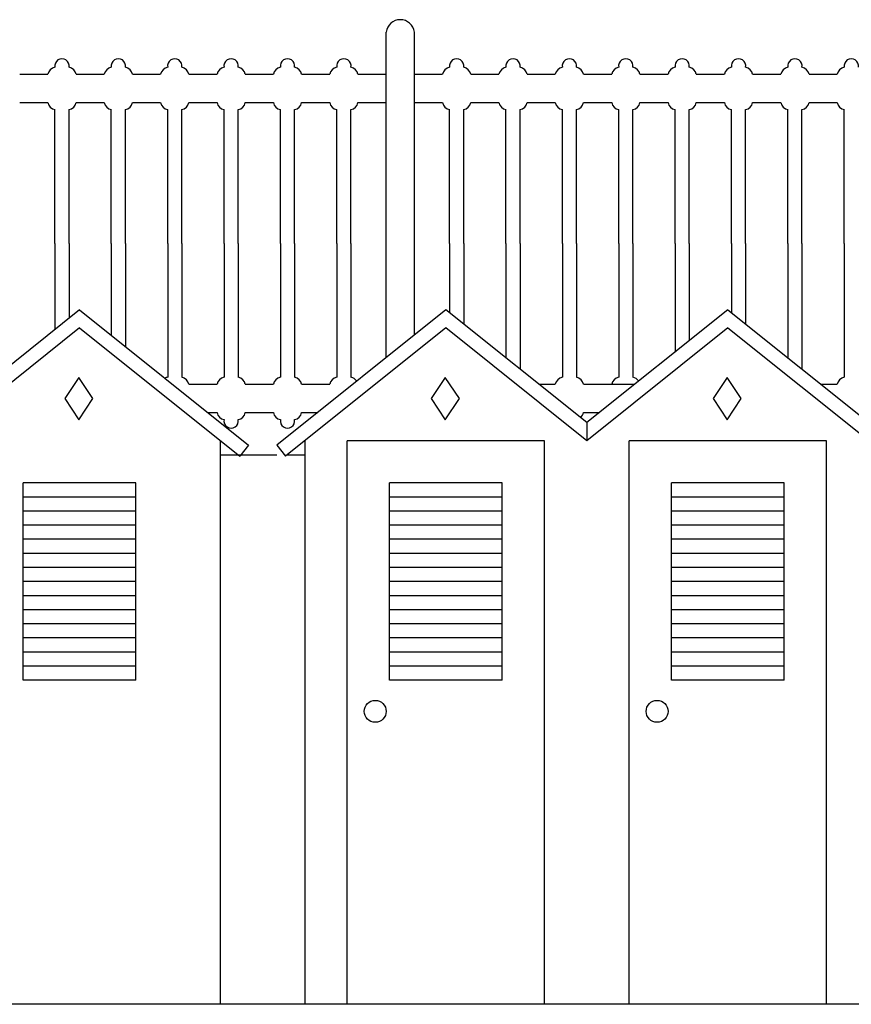
# Model space of a CAD drawing. Units: millimetres. Extents: x 92176 to 92509, y 98063 to 98235.
# Drawn here: x 92261 to 92264, y 98134 to 98137 of the extents above; entities that cross this region are included whole.
import ezdxf

# ---------------------------------------------------------------- set-up
doc = ezdxf.new("R2010")
doc.units = ezdxf.units.MM
doc.layers.add('04-PROGETTO FILIPPONE', color=5, linetype='Continuous')

msp = doc.modelspace()

# ---------------------------------------------------------------- linework, layer by layer
at = {"linetype": 'Continuous'}
for p, q in [((92261.21907, 98136.1174, -0.385), (92260.71907, 98135.7174, -0.385)), ((92261.21907, 98136.1174, -0.385), (92261.81907, 98135.6374, -0.385)), ((92262.51907, 98136.1174, -0.385), (92261.91907, 98135.6374, -0.385)), ((92263.01907, 98135.7174, -0.385), (92262.51907, 98136.1174, -0.385)), ((92263.51907, 98136.1174, -0.385), (92263.01907, 98135.7174, -0.385)), ((92263.51907, 98136.1174, -0.385), (92264.11907, 98135.6374, -0.385)), ((92261.21907, 98136.05337, -0.385), (92260.71907, 98135.65337, -0.385)), ((92261.21907, 98136.05337, -0.385), (92261.78784, 98135.59836, -0.385)), ((92262.51907, 98136.05337, -0.385), (92261.9503, 98135.59836, -0.385)), ((92263.01907, 98135.65337, -0.385), (92262.51907, 98136.05337, -0.385)), ((92263.51907, 98136.05337, -0.385), (92263.01907, 98135.65337, -0.385)), ((92263.51907, 98136.05337, -0.385), (92264.08784, 98135.59836, -0.385)), ((92261.21677, 98135.87782), (92261.16677, 98135.80282)), ((92261.26677, 98135.80282), (92261.21677, 98135.87782)), ((92262.51677, 98135.87782), (92262.46677, 98135.80282)), ((92262.56677, 98135.80282), (92262.51677, 98135.87782)), ((92263.51677, 98135.87782), (92263.46677, 98135.80282)), ((92263.56677, 98135.80282), (92263.51677, 98135.87782)), ((92261.16677, 98135.80282), (92261.21677, 98135.72782)), ((92261.21677, 98135.72782), (92261.26677, 98135.80282)), ((92262.46677, 98135.80282), (92262.51677, 98135.72782)), ((92262.51677, 98135.72782), (92262.56677, 98135.80282)), ((92263.46677, 98135.80282), (92263.51677, 98135.72782)), ((92263.51677, 98135.72782), (92263.56677, 98135.80282)), ((92263.01907, 98135.7174, -0.385), (92263.01907, 98135.65337, -0.385)), ((92263.01907, 98135.7174, -0.385), (92263.01907, 98135.65337, -0.385)), ((92261.71907, 98133.65337, -0.385), (92261.71907, 98135.65337, -0.385)), ((92261.81907, 98135.6374, -0.385), (92261.78784, 98135.59836, -0.385)), ((92261.91907, 98135.6374, -0.385), (92261.9503, 98135.59836, -0.385)), ((92262.01907, 98135.65337, -0.385), (92262.01907, 98133.65337, -0.385)), ((92262.16907, 98133.65337, -0.385), (92262.16907, 98135.65337, -0.385)), ((92262.86907, 98133.65337, -0.385), (92262.86907, 98135.65337, -0.385)), ((92263.16907, 98133.65337, -0.385), (92263.16907, 98135.65337, -0.385)), ((92263.86907, 98133.65337, -0.385), (92263.86907, 98135.65337, -0.385)), ((92261.01907, 98134.80337, -0.385), (92261.01907, 98135.50337, -0.385)), ((92261.41907, 98134.80337, -0.385), (92261.41907, 98135.50337, -0.385)), ((92262.31907, 98134.80337, -0.385), (92262.31907, 98135.50337, -0.385)), ((92262.71907, 98134.80337, -0.385), (92262.71907, 98135.50337, -0.385)), ((92263.31907, 98134.80337, -0.385), (92263.31907, 98135.50337, -0.385)), ((92263.71907, 98134.80337, -0.385), (92263.71907, 98135.50337, -0.385))]:
    msp.add_line(p, q, dxfattribs=at)
at = {"linetype": 'Continuous', "elevation": -0.385}
for points in [[(92262.86907, 98135.65337), (92262.16907, 98135.65337)], [(92263.86907, 98135.65337), (92263.16907, 98135.65337)], [(92261.41907, 98135.50337), (92261.01907, 98135.50337)], [(92262.71907, 98135.50337), (92262.31907, 98135.50337)], [(92263.71907, 98135.50337), (92263.31907, 98135.50337)], [(92261.41907, 98135.45337), (92261.01907, 98135.45337)], [(92262.71907, 98135.45337), (92262.31907, 98135.45337)], [(92263.71907, 98135.45337), (92263.31907, 98135.45337)], [(92261.41907, 98135.40337), (92261.01907, 98135.40337)], [(92262.71907, 98135.40337), (92262.31907, 98135.40337)], [(92263.71907, 98135.40337), (92263.31907, 98135.40337)], [(92261.41907, 98135.35337), (92261.01907, 98135.35337)], [(92262.71907, 98135.35337), (92262.31907, 98135.35337)], [(92263.71907, 98135.35337), (92263.31907, 98135.35337)], [(92261.41907, 98135.30337), (92261.01907, 98135.30337)], [(92262.71907, 98135.30337), (92262.31907, 98135.30337)], [(92263.71907, 98135.30337), (92263.31907, 98135.30337)], [(92261.41907, 98135.25337), (92261.01907, 98135.25337)], [(92262.71907, 98135.25337), (92262.31907, 98135.25337)], [(92263.71907, 98135.25337), (92263.31907, 98135.25337)], [(92261.41907, 98135.20337), (92261.01907, 98135.20337)], [(92262.71907, 98135.20337), (92262.31907, 98135.20337)], [(92263.71907, 98135.20337), (92263.31907, 98135.20337)], [(92261.41907, 98135.15337), (92261.01907, 98135.15337)], [(92262.71907, 98135.15337), (92262.31907, 98135.15337)], [(92263.71907, 98135.15337), (92263.31907, 98135.15337)], [(92261.41907, 98135.10337), (92261.01907, 98135.10337)], [(92262.71907, 98135.10337), (92262.31907, 98135.10337)], [(92263.71907, 98135.10337), (92263.31907, 98135.10337)], [(92261.41907, 98135.05337), (92261.01907, 98135.05337)], [(92262.71907, 98135.05337), (92262.31907, 98135.05337)], [(92263.71907, 98135.05337), (92263.31907, 98135.05337)], [(92261.41907, 98135.00337), (92261.01907, 98135.00337)], [(92262.71907, 98135.00337), (92262.31907, 98135.00337)], [(92263.71907, 98135.00337), (92263.31907, 98135.00337)], [(92261.41907, 98134.95337), (92261.01907, 98134.95337)], [(92262.71907, 98134.95337), (92262.31907, 98134.95337)], [(92263.71907, 98134.95337), (92263.31907, 98134.95337)], [(92261.41907, 98134.90337), (92261.01907, 98134.90337)], [(92262.71907, 98134.90337), (92262.31907, 98134.90337)], [(92263.71907, 98134.90337), (92263.31907, 98134.90337)], [(92261.41907, 98134.85337), (92261.01907, 98134.85337)], [(92262.71907, 98134.85337), (92262.31907, 98134.85337)], [(92263.71907, 98134.85337), (92263.31907, 98134.85337)], [(92261.41907, 98134.80337), (92261.01907, 98134.80337)], [(92262.71907, 98134.80337), (92262.31907, 98134.80337)], [(92263.71907, 98134.80337), (92263.31907, 98134.80337)], [(92274.64907, 98133.65337), (92247.08295, 98133.65337)]]:
    msp.add_lwpolyline(points, dxfattribs=at)
at = {"linetype": 'Continuous'}
for centre in [(92262.26817, 98134.69295), (92263.26817, 98134.69295)]:
    msp.add_circle(centre, 0.03897, dxfattribs=at)
at = {"layer": '04-PROGETTO FILIPPONE', "color": 8, "linetype": 'Continuous', "elevation": -0.385}
for points in [[(92262.30701, 98135.94775), (92262.30701, 98137.10337)], [(92262.30701, 98135.94775), (92262.30701, 98137.10337)], [(92262.40701, 98136.02775), (92262.40701, 98137.10337)], [(92262.40701, 98136.02775), (92262.40701, 98137.10337)], [(92261.00701, 98136.95337), (92261.10701, 98136.95337)], [(92261.20701, 98136.95337), (92261.30701, 98136.95337)], [(92261.40701, 98136.95337), (92261.50701, 98136.95337)], [(92261.60701, 98136.95337), (92261.70701, 98136.95337)], [(92261.80701, 98136.95337), (92261.90701, 98136.95337)], [(92262.00701, 98136.95337), (92262.10701, 98136.95337)], [(92262.20701, 98136.95337), (92262.30701, 98136.95337)], [(92262.40701, 98136.95337), (92262.50701, 98136.95337)], [(92262.60701, 98136.95337), (92262.70701, 98136.95337)], [(92262.80701, 98136.95337), (92262.90701, 98136.95337)], [(92263.00701, 98136.95337), (92263.10701, 98136.95337)], [(92263.20701, 98136.95337), (92263.30701, 98136.95337)], [(92263.40701, 98136.95337), (92263.50701, 98136.95337)], [(92263.60701, 98136.95337), (92263.70701, 98136.95337)], [(92263.80701, 98136.95337), (92263.90701, 98136.95337)], [(92261.00701, 98136.85337), (92261.10701, 98136.85337)], [(92261.13201, 98136.35354), (92261.13201, 98136.82837)], [(92261.18201, 98136.35361), (92261.18201, 98136.82837)], [(92261.20701, 98136.85337), (92261.30701, 98136.85337)], [(92261.33201, 98136.35354), (92261.33201, 98136.82837)], [(92261.38201, 98136.35361), (92261.38201, 98136.82837)], [(92261.40701, 98136.85337), (92261.50701, 98136.85337)], [(92261.53201, 98136.35354), (92261.53201, 98136.82837)], [(92261.58201, 98136.35361), (92261.58201, 98136.82837)], [(92261.60701, 98136.85337), (92261.70701, 98136.85337)], [(92261.73201, 98136.35354), (92261.73201, 98136.82837)], [(92261.78201, 98136.35361), (92261.78201, 98136.82837)], [(92261.80701, 98136.85337), (92261.90701, 98136.85337)], [(92261.93201, 98136.35354), (92261.93201, 98136.82837)], [(92261.98201, 98136.35361), (92261.98201, 98136.82837)], [(92262.00701, 98136.85337), (92262.10701, 98136.85337)], [(92262.13201, 98136.35354), (92262.13201, 98136.82837)], [(92262.18201, 98136.35361), (92262.18201, 98136.82837)], [(92262.20701, 98136.85337), (92262.30701, 98136.85337)], [(92262.40701, 98136.85337), (92262.50701, 98136.85337)], [(92262.53201, 98136.35354), (92262.53201, 98136.82837)], [(92262.58201, 98136.35361), (92262.58201, 98136.82837)], [(92262.60701, 98136.85337), (92262.70701, 98136.85337)], [(92262.73201, 98136.35354), (92262.73201, 98136.82837)], [(92262.78201, 98136.35361), (92262.78201, 98136.82837)], [(92262.80701, 98136.85337), (92262.90701, 98136.85337)], [(92262.93201, 98136.35354), (92262.93201, 98136.82837)], [(92262.98201, 98136.35361), (92262.98201, 98136.82837)], [(92263.00701, 98136.85337), (92263.10701, 98136.85337)], [(92263.13201, 98136.35354), (92263.13201, 98136.82837)], [(92263.18201, 98136.35361), (92263.18201, 98136.82837)], [(92263.20701, 98136.85337), (92263.30701, 98136.85337)], [(92263.33201, 98136.35354), (92263.33201, 98136.82837)], [(92263.38201, 98136.35361), (92263.38201, 98136.82837)], [(92263.40701, 98136.85337), (92263.50701, 98136.85337)], [(92263.53201, 98136.35354), (92263.53201, 98136.82837)], [(92263.58201, 98136.35361), (92263.58201, 98136.82837)], [(92263.60701, 98136.85337), (92263.70701, 98136.85337)], [(92263.73201, 98136.35354), (92263.73201, 98136.82837)], [(92263.78201, 98136.35361), (92263.78201, 98136.82837)], [(92263.80701, 98136.85337), (92263.90701, 98136.85337)], [(92263.93201, 98136.35354), (92263.93201, 98136.82837)], [(92261.13201, 98136.3532), (92261.13201, 98136.04775)], [(92261.18201, 98136.35313), (92261.18201, 98136.08775)], [(92261.33201, 98136.3532), (92261.33201, 98136.02705)], [(92261.38201, 98136.35313), (92261.38201, 98135.98705)], [(92261.53201, 98136.3532), (92261.53201, 98135.87837)], [(92261.58201, 98136.35313), (92261.58201, 98135.87837)], [(92261.73201, 98136.3532), (92261.73201, 98135.87837)], [(92261.78201, 98136.35313), (92261.78201, 98135.87837)], [(92261.93201, 98136.3532), (92261.93201, 98135.87837)], [(92261.98201, 98136.35313), (92261.98201, 98135.87837)], [(92262.13201, 98136.3532), (92262.13201, 98135.87837)], [(92262.18201, 98136.35313), (92262.18201, 98135.87837)], [(92262.53201, 98136.3532), (92262.53201, 98136.10705)], [(92262.58201, 98136.35313), (92262.58201, 98136.06705)], [(92262.73201, 98136.3532), (92262.73201, 98135.94705)], [(92262.78201, 98136.35313), (92262.78201, 98135.90705)], [(92262.93201, 98136.3532), (92262.93201, 98135.87837)], [(92262.98201, 98136.35313), (92262.98201, 98135.87837)], [(92263.13201, 98136.3532), (92263.13201, 98135.87837)], [(92263.18201, 98136.35313), (92263.18201, 98135.87837)], [(92263.33201, 98136.3532), (92263.33201, 98135.96775)], [(92263.38201, 98136.35313), (92263.38201, 98136.00775)], [(92263.53201, 98136.3532), (92263.53201, 98136.10705)], [(92263.58201, 98136.35313), (92263.58201, 98136.06705)], [(92263.73201, 98136.3532), (92263.73201, 98135.94705)], [(92263.78201, 98136.35313), (92263.78201, 98135.90705)], [(92263.93201, 98136.3532), (92263.93201, 98135.87837)], [(92261.60701, 98135.85337), (92261.70701, 98135.85337)], [(92261.80701, 98135.85337), (92261.90701, 98135.85337)], [(92262.00701, 98135.85337), (92262.10701, 98135.85337)], [(92262.84911, 98135.85337), (92262.90701, 98135.85337)], [(92263.00701, 98135.85337), (92263.10701, 98135.85337)], [(92263.10701, 98135.85337), (92263.18903, 98135.85337)], [(92263.84911, 98135.85337), (92263.90701, 98135.85337)], [(92261.67411, 98135.75337), (92261.70701, 98135.75337)], [(92261.80701, 98135.75337), (92261.90701, 98135.75337)], [(92262.00701, 98135.75337), (92262.06403, 98135.75337)], [(92263.00701, 98135.75337), (92263.06403, 98135.75337)], [(92261.71907, 98135.60337), (92261.91907, 98135.60337)], [(92261.95657, 98135.60337), (92262.01907, 98135.60337)]]:
    msp.add_lwpolyline(points, dxfattribs=at)
at = {"layer": '04-PROGETTO FILIPPONE', "color": 8, "linetype": 'Continuous'}
for centre, radius, start, end in [((92262.35701, 98137.09677, -0.385), 0.05043, 7.5232, 172.4768), ((92262.35701, 98137.09677, -0.385), 0.05043, 7.5232, 172.4768), ((92261.15701, 98136.9833, -0.385), 0.02548, 348.84585, 191.15415), ((92261.35701, 98136.9833, -0.385), 0.02548, 348.84585, 191.15415), ((92261.55701, 98136.9833, -0.385), 0.02548, 348.84585, 191.15415), ((92261.75701, 98136.9833, -0.385), 0.02548, 348.84585, 191.15415), ((92261.95701, 98136.9833, -0.385), 0.02548, 348.84585, 191.15415), ((92262.15701, 98136.9833, -0.385), 0.02548, 348.84585, 191.15415), ((92262.55701, 98136.9833, -0.385), 0.02548, 348.84585, 191.15415), ((92262.75701, 98136.9833, -0.385), 0.02548, 348.84585, 191.15415), ((92262.95701, 98136.9833, -0.385), 0.02548, 348.84585, 191.15415), ((92263.15701, 98136.9833, -0.385), 0.02548, 348.84585, 191.15415), ((92263.35701, 98136.9833, -0.385), 0.02548, 348.84585, 191.15415), ((92263.55701, 98136.9833, -0.385), 0.02548, 348.84585, 191.15415), ((92263.75701, 98136.9833, -0.385), 0.02548, 348.84585, 191.15415), ((92263.95701, 98136.9833, -0.385), 0.02548, 348.84585, 191.15415), ((92261.13725, 98136.94813, -0.385), 0.03069, 99.83534, 170.16466), ((92261.17676, 98136.94813, -0.385), 0.03069, 9.83534, 80.16466), ((92261.33725, 98136.94813, -0.385), 0.03069, 99.83534, 170.16466), ((92261.37676, 98136.94813, -0.385), 0.03069, 9.83534, 80.16466), ((92261.53725, 98136.94813, -0.385), 0.03069, 99.83534, 170.16466), ((92261.57676, 98136.94813, -0.385), 0.03069, 9.83534, 80.16466), ((92261.73725, 98136.94813, -0.385), 0.03069, 99.83534, 170.16466), ((92261.77676, 98136.94813, -0.385), 0.03069, 9.83534, 80.16466), ((92261.93725, 98136.94813, -0.385), 0.03069, 99.83534, 170.16466), ((92261.97676, 98136.94813, -0.385), 0.03069, 9.83534, 80.16466), ((92262.13725, 98136.94813, -0.385), 0.03069, 99.83534, 170.16466), ((92262.17676, 98136.94813, -0.385), 0.03069, 9.83534, 80.16466), ((92262.53725, 98136.94813, -0.385), 0.03069, 99.83534, 170.16466), ((92262.57676, 98136.94813, -0.385), 0.03069, 9.83534, 80.16466), ((92262.73725, 98136.94813, -0.385), 0.03069, 99.83534, 170.16466), ((92262.77676, 98136.94813, -0.385), 0.03069, 9.83534, 80.16466), ((92262.93725, 98136.94813, -0.385), 0.03069, 99.83534, 170.16466), ((92262.97676, 98136.94813, -0.385), 0.03069, 9.83534, 80.16466), ((92263.13725, 98136.94813, -0.385), 0.03069, 99.83534, 170.16466), ((92263.17676, 98136.94813, -0.385), 0.03069, 9.83534, 80.16466), ((92263.33725, 98136.94813, -0.385), 0.03069, 99.83534, 170.16466), ((92263.37676, 98136.94813, -0.385), 0.03069, 9.83534, 80.16466), ((92263.53725, 98136.94813, -0.385), 0.03069, 99.83534, 170.16466), ((92263.57676, 98136.94813, -0.385), 0.03069, 9.83534, 80.16466), ((92263.73725, 98136.94813, -0.385), 0.03069, 99.83534, 170.16466), ((92263.77676, 98136.94813, -0.385), 0.03069, 9.83534, 80.16466), ((92263.93725, 98136.94813, -0.385), 0.03069, 99.83534, 170.16466), ((92261.13725, 98136.85861, -0.385), 0.03069, 189.83534, 260.16466), ((92261.17676, 98136.85861, -0.385), 0.03069, 279.83534, 350.16466), ((92261.33725, 98136.85861, -0.385), 0.03069, 189.83534, 260.16466), ((92261.37676, 98136.85861, -0.385), 0.03069, 279.83534, 350.16466), ((92261.53725, 98136.85861, -0.385), 0.03069, 189.83534, 260.16466), ((92261.57676, 98136.85861, -0.385), 0.03069, 279.83534, 350.16466), ((92261.73725, 98136.85861, -0.385), 0.03069, 189.83534, 260.16466), ((92261.77676, 98136.85861, -0.385), 0.03069, 279.83534, 350.16466), ((92261.93725, 98136.85861, -0.385), 0.03069, 189.83534, 260.16466), ((92261.97676, 98136.85861, -0.385), 0.03069, 279.83534, 350.16466), ((92262.13725, 98136.85861, -0.385), 0.03069, 189.83534, 260.16466), ((92262.17676, 98136.85861, -0.385), 0.03069, 279.83534, 350.16466), ((92262.53725, 98136.85861, -0.385), 0.03069, 189.83534, 260.16466), ((92262.57676, 98136.85861, -0.385), 0.03069, 279.83534, 350.16466), ((92262.73725, 98136.85861, -0.385), 0.03069, 189.83534, 260.16466), ((92262.77676, 98136.85861, -0.385), 0.03069, 279.83534, 350.16466), ((92262.93725, 98136.85861, -0.385), 0.03069, 189.83534, 260.16466), ((92262.97676, 98136.85861, -0.385), 0.03069, 279.83534, 350.16466), ((92263.13725, 98136.85861, -0.385), 0.03069, 189.83534, 260.16466), ((92263.17676, 98136.85861, -0.385), 0.03069, 279.83534, 350.16466), ((92263.33725, 98136.85861, -0.385), 0.03069, 189.83534, 260.16466), ((92263.37676, 98136.85861, -0.385), 0.03069, 279.83534, 350.16466), ((92263.53725, 98136.85861, -0.385), 0.03069, 189.83534, 260.16466), ((92263.57676, 98136.85861, -0.385), 0.03069, 279.83534, 350.16466), ((92263.73725, 98136.85861, -0.385), 0.03069, 189.83534, 260.16466), ((92263.77676, 98136.85861, -0.385), 0.03069, 279.83534, 350.16466), ((92263.93725, 98136.85861, -0.385), 0.03069, 189.83534, 260.16466), ((92261.53725, 98135.84813, -0.385), 0.03069, 99.83534, 119.33263), ((92261.57676, 98135.84813, -0.385), 0.03069, 9.83534, 80.16466), ((92261.73725, 98135.84813, -0.385), 0.03069, 99.83534, 170.16466), ((92261.77676, 98135.84813, -0.385), 0.03069, 9.83534, 80.16466), ((92261.93725, 98135.84813, -0.385), 0.03069, 99.83534, 170.16466), ((92261.97676, 98135.84813, -0.385), 0.03069, 9.83534, 80.16466), ((92262.13725, 98135.84813, -0.385), 0.03069, 99.83534, 170.16466), ((92262.17676, 98135.84813, -0.385), 0.03069, 31.98334, 80.16466), ((92262.93725, 98135.84813, -0.385), 0.03069, 99.83534, 170.16466), ((92262.97676, 98135.84813, -0.385), 0.03069, 9.83534, 80.16466), ((92263.13725, 98135.84813, -0.385), 0.03069, 99.83534, 170.16466), ((92263.17676, 98135.84813, -0.385), 0.03069, 31.98334, 80.16466), ((92263.93725, 98135.84813, -0.385), 0.03069, 99.83534, 170.16466), ((92261.73725, 98135.75861, -0.385), 0.03069, 189.83534, 260.16466), ((92261.77676, 98135.75861, -0.385), 0.03069, 279.83534, 350.16466), ((92261.93725, 98135.75861, -0.385), 0.03069, 189.83534, 260.16466), ((92261.97676, 98135.75861, -0.385), 0.03069, 279.83534, 350.16466), ((92262.97676, 98135.75861, -0.385), 0.03069, 310.53732, 350.16466), ((92261.75701, 98135.72344, -0.385), 0.02548, 168.84585, 11.15415), ((92261.95701, 98135.72344, -0.385), 0.02548, 168.84585, 11.15415)]:
    msp.add_arc(centre, radius, start, end, dxfattribs=at)

doc.saveas('drawing.dxf')
